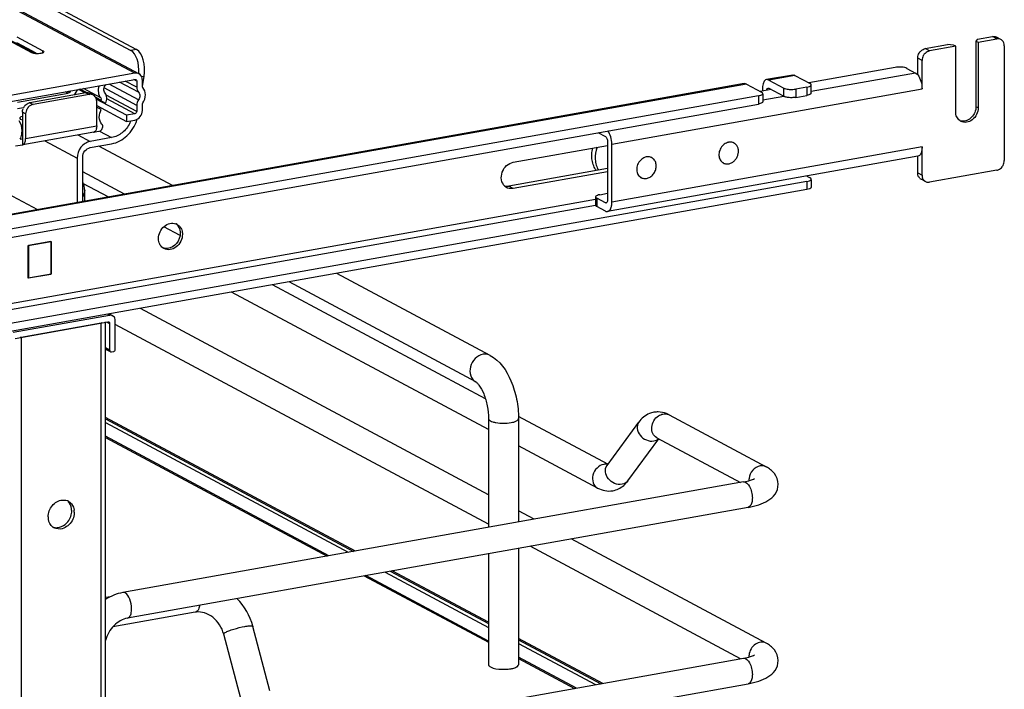
# Model space of a CAD drawing. Units: inches. Extents: x 0 to 17, y 0 to 11.
# Drawn here: x 5.2 to 6.3, y 7.8 to 8.6 of the extents above; entities that cross this region are included whole.
import ezdxf

# ---------------------------------------------------------------- set-up
doc = ezdxf.new("R2010")
doc.units = ezdxf.units.IN
doc.header["$LTSCALE"] = 0.935
doc.header["$MEASUREMENT"] = 0
doc.layers.get('0').update_dxf_attribs({"linetype": 'CONTINUOUS'})

msp = doc.modelspace()

# ---------------------------------------------------------------- linework, layer by layer
at = {"color": 9, "linetype": 'Continuous'}
for p, q in [((5.3574, 8.5366), (4.0114, 9.257)), ((5.2437, 8.559), (5.1299, 8.6199)), ((6.3402, 8.5758), (6.3352, 8.5784)), ((5.2525, 8.56), (5.2525, 8.5623)), ((5.3594, 8.5636), (5.3529, 8.5624)), ((6.2635, 8.5621), (6.2585, 8.5647)), ((6.2549, 8.5512), (6.25, 8.5539)), ((5.3679, 8.5329), (5.3652, 8.5325)), ((6.11, 8.5342), (6.0802, 8.5288)), ((6.2475, 8.5369), (6.1286, 8.5157)), ((6.0546, 8.5243), (4.4479, 8.2376)), ((5.3615, 8.5064), (5.3281, 8.5243)), ((5.3595, 8.5206), (5.3464, 8.5276)), ((5.3595, 8.5276), (5.3563, 8.5294)), ((5.2813, 8.5137), (5.2781, 8.5154)), ((5.283, 8.5148), (5.2809, 8.5159)), ((5.3016, 8.5144), (5.3052, 8.5125)), ((5.3595, 8.493), (5.3247, 8.5116)), ((5.9012, 8.4558), (6.2549, 8.5189)), ((6.0683, 8.5109), (6.0683, 8.5015)), ((6.0974, 8.5101), (6.0732, 8.5058)), ((6.0974, 8.5103), (6.0974, 8.5196)), ((6.1109, 8.5185), (6.1109, 8.5091)), ((6.1237, 8.5208), (6.1237, 8.5114)), ((5.2376, 8.503), (5.2413, 8.5011)), ((5.3574, 8.4903), (5.3253, 8.5074)), ((5.2328, 8.4902), (5.2291, 8.4921)), ((6.3189, 8.4971), (6.3164, 8.4984)), ((5.2328, 8.4621), (5.3138, 8.4765)), ((5.2925, 8.4663), (5.3065, 8.4588)), ((5.2546, 8.4595), (5.2915, 8.4398)), ((6.2549, 8.4525), (5.9012, 8.3894)), ((6.25, 8.4228), (6.2549, 8.4202)), ((6.1237, 8.4131), (6.1237, 8.4038)), ((5.7888, 8.4051), (5.7839, 8.4077)), ((5.8826, 8.3924), (4.6456, 8.1717)), ((5.884, 8.3939), (5.884, 8.3845)), ((5.8954, 8.3889), (5.8938, 8.3886)), ((4.6456, 8.1652), (5.8827, 8.3859)), ((5.319, 3.197), (5.319, 8.2518)), ((5.3253, 8.2527), (5.3286, 8.251)), ((5.3286, 8.2603), (5.3264, 8.2615)), ((5.2278, 8.2355), (5.2278, 3.1807)), ((5.3286, 8.2206), (5.3239, 8.2231)), ((5.3239, 8.138), (5.6007, 7.9899)), ((5.8966, 8.0902), (5.8937, 8.0905)), ((5.6427, 7.9674), (5.7605, 7.9043)), ((5.4274, 7.922), (5.4261, 7.9215)), ((5.7949, 7.8859), (5.8827, 7.8389))]:
    msp.add_line(p, q, dxfattribs=at)
at = {"color": 7, "linetype": 'Continuous'}
for p, q in [((4.0161, 9.2563), (5.3621, 8.5359)), ((4.0561, 9.2565), (5.3529, 8.5624)), ((4.0626, 9.2577), (5.3594, 8.5636)), ((5.2228, 8.5782), (5.2525, 8.5623)), ((6.3182, 8.5754), (6.3352, 8.5784)), ((6.3448, 8.5751), (6.3399, 8.5777)), ((5.2398, 8.56), (5.2095, 8.5762)), ((5.2406, 8.5617), (5.2229, 8.5712)), ((6.2585, 8.5647), (6.2841, 8.5693)), ((6.2933, 8.5674), (6.2635, 8.5621)), ((6.2908, 8.5687), (6.2841, 8.5693)), ((6.2933, 8.5674), (6.2908, 8.5687)), ((6.2933, 8.4925), (6.2933, 8.5674)), ((6.3182, 8.5754), (6.3164, 8.5733)), ((6.3164, 8.5733), (6.3164, 8.4984)), ((6.3164, 8.5733), (6.3189, 8.572)), ((6.3189, 8.572), (6.3402, 8.5758)), ((6.3189, 8.572), (6.3189, 8.4971)), ((6.3487, 8.5679), (6.3487, 8.4369)), ((5.2458, 8.5589), (5.2406, 8.5617)), ((6.25, 8.5348), (6.25, 8.5539)), ((6.2549, 8.5189), (6.2549, 8.5512)), ((5.3574, 8.5366), (5.1869, 8.5062)), ((5.3661, 8.5217), (5.3679, 8.5329)), ((6.1074, 8.5346), (6.0776, 8.5293)), ((6.11, 8.5342), (6.1273, 8.5249)), ((6.2243, 8.5433), (6.1258, 8.5257)), ((6.2377, 8.5422), (6.2475, 8.5369)), ((6.052, 8.5248), (4.4453, 8.2381)), ((5.1869, 8.4992), (5.3574, 8.5296)), ((5.3616, 8.5149), (5.3399, 8.5265)), ((5.3574, 8.5296), (5.3586, 8.5294)), ((5.3595, 8.5276), (5.3595, 8.5206)), ((5.3659, 8.5217), (5.3659, 8.5288)), ((6.0546, 8.5243), (6.0719, 8.515)), ((6.0802, 8.5288), (6.0974, 8.5196)), ((6.1282, 8.5226), (6.1286, 8.5234)), ((6.1286, 8.5141), (6.1286, 8.5226)), ((6.0683, 8.5109), (4.4786, 8.2273)), ((5.2813, 8.5137), (5.2237, 8.5034)), ((5.3016, 8.5144), (5.2376, 8.503)), ((5.3052, 8.5125), (5.2413, 8.5011)), ((5.2841, 8.5165), (5.283, 8.5148)), ((5.2885, 8.5121), (5.2924, 8.518)), ((5.2891, 8.5131), (5.2904, 8.5124)), ((5.3002, 8.5142), (5.2929, 8.5181)), ((5.3015, 8.5144), (5.2943, 8.5183)), ((5.3021, 8.5145), (5.2948, 8.5184)), ((5.3185, 8.5085), (5.2987, 8.5191)), ((5.3099, 8.5118), (5.3062, 8.5137)), ((5.3595, 8.5), (5.3224, 8.5199)), ((6.0828, 8.5181), (6.0704, 8.5158)), ((6.0728, 8.5187), (6.0728, 8.5163)), ((6.0728, 8.5127), (6.0732, 8.5135)), ((6.0732, 8.5127), (6.0732, 8.5042)), ((6.0793, 8.5196), (6.0802, 8.5195)), ((6.0802, 8.5195), (6.0974, 8.5103)), ((6.1237, 8.5208), (6.1109, 8.5185)), ((6.1109, 8.5091), (6.1237, 8.5114)), ((6.1268, 8.5123), (6.1237, 8.5114)), ((6.1282, 8.5133), (6.1268, 8.5123)), ((6.1286, 8.5141), (6.1282, 8.5133)), ((4.4786, 8.2179), (6.0683, 8.5015)), ((5.3186, 8.5057), (5.3128, 8.5088)), ((5.3184, 8.5054), (5.313, 8.5083)), ((5.348, 8.4886), (5.3134, 8.5071)), ((5.3138, 8.4765), (5.3138, 8.5046)), ((5.3138, 8.4999), (5.348, 8.4816)), ((5.3186, 8.5057), (5.3238, 8.5025)), ((5.3595, 8.5), (5.3595, 8.493)), ((5.3659, 8.4941), (5.3659, 8.5012)), ((6.0714, 8.5024), (6.0683, 8.5015)), ((6.0728, 8.5034), (6.0714, 8.5024)), ((6.0732, 8.5042), (6.0728, 8.5034)), ((5.2237, 8.4964), (5.2305, 8.4976)), ((5.2291, 8.4921), (5.2291, 8.455)), ((5.2328, 8.4902), (5.2328, 8.4621)), ((5.319, 8.4952), (5.3136, 8.4981)), ((5.3574, 8.4903), (5.348, 8.4886)), ((5.348, 8.4886), (5.348, 8.4816)), ((5.2266, 8.4849), (5.2265, 8.4854)), ((5.2275, 8.4839), (5.2266, 8.4849)), ((5.2291, 8.4831), (5.2275, 8.4839)), ((5.3138, 8.4765), (5.3136, 8.4742)), ((5.348, 8.4816), (5.3574, 8.4832)), ((5.3106, 8.4695), (5.2296, 8.455)), ((5.3101, 8.4694), (5.318, 8.4709)), ((5.3169, 8.4707), (5.3309, 8.4632)), ((5.8854, 8.4689), (5.8938, 8.4644)), ((5.2212, 8.4536), (5.2291, 8.455)), ((5.2267, 8.4613), (5.2291, 8.4617)), ((5.2314, 8.4562), (5.2316, 8.4567)), ((5.3309, 8.4632), (5.3065, 8.4588)), ((5.3065, 8.4518), (5.3309, 8.4561)), ((5.7888, 8.4351), (5.8963, 8.4542)), ((5.8963, 8.4584), (5.8963, 8.392)), ((5.9012, 8.3894), (5.9012, 8.4558)), ((6.0405, 8.4569), (6.0394, 8.4575)), ((5.4004, 8.4085), (5.3163, 8.4535)), ((6.2549, 8.4202), (6.2549, 8.4525)), ((5.2915, 8.4398), (5.2915, 8.3891)), ((5.2979, 8.3902), (5.2979, 8.4409)), ((6.2501, 8.4419), (5.8964, 8.3788)), ((5.9467, 8.4402), (5.9456, 8.4408)), ((6.0283, 8.4342), (6.0272, 8.4348)), ((6.25, 8.4228), (6.25, 8.4419)), ((5.3456, 8.3987), (5.2979, 8.4243)), ((5.8963, 8.4278), (5.7839, 8.4077)), ((5.8963, 8.4243), (5.7888, 8.4051)), ((6.3402, 8.426), (6.2635, 8.4123)), ((6.1237, 8.4131), (4.4231, 8.1097)), ((5.1935, 8.4093), (5.2463, 8.381)), ((5.327, 8.3954), (5.2988, 8.4105)), ((5.9346, 8.4175), (5.9335, 8.4181)), ((6.1235, 8.4193), (6.1273, 8.4173)), ((6.1282, 8.415), (6.1286, 8.4158)), ((6.1286, 8.415), (6.1286, 8.4064)), ((6.2588, 8.413), (6.2539, 8.4156)), ((6.1237, 8.4038), (4.4231, 8.1004)), ((5.3002, 8.3906), (5.3002, 8.4027)), ((5.8876, 8.398), (5.8963, 8.3996)), ((6.1268, 8.4047), (6.1237, 8.4038)), ((6.1282, 8.4056), (6.1268, 8.4047)), ((6.1286, 8.4064), (6.1282, 8.4056)), ((5.883, 8.3962), (5.8826, 8.3954)), ((5.8826, 8.3954), (5.8826, 8.3861)), ((5.8938, 8.3886), (5.884, 8.3939)), ((5.8947, 8.3885), (5.8938, 8.3886)), ((5.8938, 8.3793), (5.884, 8.3845)), ((5.4089, 8.3515), (5.3904, 8.3614)), ((5.2358, 8.3402), (5.2618, 8.3448)), ((5.2616, 8.3445), (5.236, 8.34)), ((5.2616, 8.3445), (5.2616, 8.3075)), ((5.2618, 8.3448), (5.2618, 8.3073)), ((5.2358, 8.3027), (5.2358, 8.3402)), ((5.236, 8.34), (5.236, 8.303)), ((5.7624, 8.2147), (5.5878, 8.3082)), ((5.2618, 8.3073), (5.2358, 8.3027)), ((5.236, 8.303), (5.2616, 8.3075)), ((5.236, 8.303), (5.236, 8.303)), ((5.2618, 8.3073), (5.2615, 8.3075)), ((5.7462, 8.1844), (5.5331, 8.2984)), ((5.7605, 8.1299), (5.4675, 8.2867)), ((5.757, 8.1652), (5.5144, 8.2951)), ((5.7605, 8.0557), (5.3636, 8.2682)), ((5.3286, 8.2603), (5.2187, 8.2407)), ((5.2208, 8.2341), (5.3265, 8.2529)), ((5.2278, 8.2355), (5.319, 8.2518)), ((5.3239, 3.1996), (5.3239, 8.2529)), ((5.3265, 8.2529), (5.3277, 8.2528)), ((5.3283, 8.2619), (5.3321, 8.2598)), ((5.335, 8.2217), (5.335, 8.2545)), ((5.3286, 8.251), (5.3286, 8.2206)), ((5.7605, 8.0222), (5.335, 8.2499)), ((5.3239, 8.2218), (5.3292, 8.219)), ((5.3296, 8.2188), (5.3308, 8.2186)), ((5.3308, 8.2186), (5.3329, 8.219)), ((5.6088, 7.9913), (5.3239, 8.1438)), ((5.3239, 8.1421), (5.6065, 7.9909)), ((5.7605, 8.1426), (5.7605, 8.0184)), ((5.8968, 8.0904), (5.7948, 8.145)), ((5.7949, 8.1426), (5.7949, 8.0245)), ((5.9665, 8.1467), (6.0772, 8.0875)), ((5.8957, 8.0889), (5.9319, 8.1385)), ((5.5787, 7.9859), (5.3239, 8.1223)), ((5.3239, 8.1208), (5.5767, 7.9856)), ((5.9195, 8.0715), (5.9547, 8.1195)), ((5.9525, 8.1207), (6.0479, 8.0696)), ((5.885, 8.0632), (5.7949, 8.1115)), ((6.0514, 8.0703), (5.3437, 7.944)), ((6.0566, 8.0412), (5.3489, 7.9149)), ((5.2883, 8.0357), (5.2881, 8.0331)), ((5.8128, 8.0277), (5.7949, 8.0373)), ((6.0772, 7.8862), (5.8548, 8.0052)), ((5.7949, 7.9945), (5.7949, 7.8617)), ((6.0479, 7.8684), (5.8079, 7.9968)), ((5.7605, 7.9884), (5.7605, 7.8617)), ((5.6187, 7.9631), (5.7605, 7.8872)), ((5.7605, 7.8887), (5.6208, 7.9634)), ((5.6485, 7.9684), (5.7605, 7.9085)), ((5.7605, 7.9102), (5.6509, 7.9688)), ((5.3295, 7.9393), (5.3239, 7.9383)), ((5.4261, 7.9215), (5.3322, 7.9048)), ((5.5114, 7.8318), (5.492, 7.9054)), ((5.4781, 7.823), (5.4587, 7.8966)), ((5.8909, 7.8404), (5.7949, 7.8917)), ((5.7949, 7.8901), (5.8886, 7.84)), ((5.8608, 7.835), (5.7949, 7.8703)), ((5.3437, 7.7428), (6.0514, 7.869)), ((5.7949, 7.8688), (5.8587, 7.8346)), ((5.7691, 7.8571), (5.7723, 7.8567)), ((5.3489, 7.7137), (6.0566, 7.8399))]:
    msp.add_line(p, q, dxfattribs=at)
msp.add_lwpolyline([(5.3002, 8.4027), (5.3002, 8.4031), (5.3001, 8.4044), (5.3, 8.4058), (5.2997, 8.4072), (5.2994, 8.4087), (5.2989, 8.4102), (5.2984, 8.4116), (5.2979, 8.4125)], dxfattribs=at)
for centre, radius, start, end in [((6.3416, 8.5691), 0.00678, 47.4029, 61.7729), ((5.3066, 8.5047), 0.00791, 94.6351, 100.1303), ((5.303, 8.5079), 0.00668, 61.8187, 64.2268), ((5.3067, 8.5058), 0.00678, 47.4033, 61.7729), ((5.241, 8.4919), 0.0119, 141.9855, 158.421), ((5.2407, 8.4921), 0.0115, 136.0943, 141.9313), ((5.2391, 8.4948), 0.00832, 100.1465, 105.4597), ((5.2447, 8.4899), 0.0119, 146.1543, 162.5571), ((5.2445, 8.49), 0.0118, 141.9388, 146.1578), ((5.2444, 8.4901), 0.0116, 137.6592, 141.9281), ((5.3214, 8.4949), 0.0338, 333.0856, 338.3431), ((5.3194, 8.4961), 0.0422, 341.9971, 343.5317), ((6.3014, 8.4921), 0.0101, 249.6268, 252.3151), ((6.3039, 8.4907), 0.0101, 233.6454, 241.8216), ((6.3015, 8.4924), 0.0104, 252.37, 263.7215), ((5.2026, 8.4717), 0.0262, 336.6313, 349.4235), ((5.3102, 8.4717), 0.00226, 280.1597, 292.3238), ((5.3015, 8.476), 0.0122, 348.0149, 351.3847), ((5.2292, 8.4573), 0.00226, 267.3819, 280.0884), ((5.228, 8.4587), 0.00413, 319.1098, 323.8646), ((5.2157, 8.4621), 0.017, 357.2726, 0.0146), ((6.0364, 8.4469), 0.0111, 100.8028, 107.353), ((6.0364, 8.4492), 0.0088, 61.8633, 71.6228), ((5.9426, 8.4324), 0.00884, 69.0293, 73.2798), ((5.9426, 8.4325), 0.00875, 56.2047, 69.0207), ((6.0325, 8.442), 0.00882, 230.3546, 241.8093), ((5.9389, 8.4254), 0.00899, 225.4916, 231.8731), ((5.9388, 8.4253), 0.00886, 231.8874, 232.9093), ((5.9387, 8.4252), 0.00875, 232.9063, 241.8462), ((6.2571, 8.4216), 0.00678, 227.4029, 241.7729), ((6.262, 8.419), 0.00678, 227.4029, 241.7729), ((5.7865, 8.4157), 0.0108, 226.9432, 241.7752), ((5.7864, 8.4157), 0.0107, 241.854, 249.4438), ((5.7817, 8.4201), 0.0125, 272.6147, 280.1361), ((5.4004, 8.3549), 0.0107, 61.822, 69.2994), ((5.3967, 8.3551), 0.0122, 27.4005, 35.0591), ((5.3956, 8.346), 0.0108, 234.4258, 241.8007), ((5.3156, 8.2707), 0.0192, 280.0618, 283.4438), ((5.3269, 8.2513), 0.0017, 47.4033, 61.7729), ((5.3297, 8.2554), 0.00508, 47.3855, 61.777), ((5.2237, 8.2589), 0.0237, 277.1189, 280.0596), ((5.3304, 8.2203), 0.0017, 227.4033, 241.7729), ((5.9535, 8.1248), 0.0253, 88.9246, 99.8952), ((5.952, 8.1197), 0.0307, 61.7886, 68.199), ((5.276, 8.0378), 0.0119, 65.8538, 69.6464), ((5.276, 8.0378), 0.0118, 61.9139, 65.8537), ((5.2682, 8.0373), 0.0171, 359.9794, 8.4171), ((5.2756, 8.0304), 0.0171, 179.9792, 188.4639), ((5.2674, 8.0373), 0.018, 355.7301, 359.9754), ((5.2715, 8.0357), 0.0169, 6.086, 8.4931), ((5.2711, 8.0357), 0.0172, 359.9905, 6.0763), ((5.2707, 8.0281), 0.0116, 233.2091, 241.9202), ((5.2657, 8.0368), 0.0194, 308.8632, 316.221), ((5.4235, 7.8873), 0.0708, 14.8623, 44.8443), ((5.4296, 7.902), 0.0199, 95.238, 100.0945)]:
    msp.add_arc(centre, radius, start, end, dxfattribs=at)
at = {"color": 9, "linetype": 'Continuous'}
for centre, radius, start, end in [((5.9617, 8.1379), 0.0101, 61.8311, 66.3775), ((5.894, 8.0788), 0.0117, 91.6325, 100.1372), ((6.0733, 8.0721), 0.0158, 172.9612, 179.9409), ((6.0724, 8.0722), 0.015, 179.9989, 182.0081), ((6.0733, 7.8709), 0.0158, 172.9883, 179.9413), ((6.0724, 7.8709), 0.015, 179.9989, 182.0071)]:
    msp.add_arc(centre, radius, start, end, dxfattribs=at)
at = {"color": 7, "linetype": 'Continuous'}
for centre, start_param in [((5.3491, 8.5384), 4.628177), ((5.3556, 8.5395), 4.455989)]:
    msp.add_ellipse(centre, major_axis=(0.0005, 0.025), ratio=0.515073, start_param=start_param, end_param=6.026785, dxfattribs=at)
for points, knots in [([(6.3352, 8.5784), (6.3356, 8.5785), (6.3372, 8.5787), (6.3389, 8.5783), (6.3399, 8.5777)], [0, 0, 0, 0, 0.259022, 1, 1, 1, 1]), ([(6.3448, 8.5751), (6.3438, 8.5757), (6.3421, 8.576), (6.3406, 8.5759), (6.3402, 8.5758)], [0, 0, 0, 0, 0.740978, 1, 1, 1, 1]), ([(6.3487, 8.5679), (6.3487, 8.5691), (6.3483, 8.5714), (6.347, 8.5734), (6.3462, 8.5741)], [0, 0, 0, 0, 0.518298, 1, 1, 1, 1]), ([(5.2503, 8.5593), (5.2484, 8.5589), (5.2449, 8.5588), (5.2412, 8.5593), (5.2398, 8.56)], [0, 0, 0, 0, 0.5434, 1, 1, 1, 1]), ([(5.2535, 8.5612), (5.2535, 8.561), (5.2529, 8.5597), (5.2514, 8.5595), (5.2503, 8.5593)], [0, 0, 0, 0, 0.15256, 1, 1, 1, 1]), ([(5.2525, 8.5623), (5.2527, 8.5622), (5.2531, 8.562), (5.2535, 8.5615), (5.2535, 8.5612)], [0, 0, 0, 0, 0.324876, 1, 1, 1, 1]), ([(6.25, 8.5539), (6.25, 8.5545), (6.2502, 8.557), (6.2513, 8.5594), (6.2525, 8.5609)], [0, 0, 0, 0, 0.245983, 1, 1, 1, 1]), ([(6.2525, 8.5609), (6.2529, 8.5614), (6.2545, 8.5632), (6.2568, 8.5644), (6.2585, 8.5647)], [0, 0, 0, 0, 0.263199, 1, 1, 1, 1]), ([(6.2574, 8.5583), (6.257, 8.5578), (6.2556, 8.5557), (6.2549, 8.5531), (6.2549, 8.5512)], [0, 0, 0, 0, 0.254362, 1, 1, 1, 1]), ([(6.2635, 8.5621), (6.2629, 8.562), (6.2606, 8.5613), (6.2586, 8.5597), (6.2574, 8.5583)], [0, 0, 0, 0, 0.239335, 1, 1, 1, 1]), ([(6.2317, 8.5436), (6.2311, 8.5437), (6.2286, 8.5438), (6.2261, 8.5436), (6.2243, 8.5433)], [0, 0, 0, 0, 0.254576, 1, 1, 1, 1]), ([(6.2377, 8.5422), (6.2369, 8.5426), (6.2349, 8.5432), (6.2329, 8.5435), (6.2317, 8.5436)], [0, 0, 0, 0, 0.435204, 1, 1, 1, 1]), ([(5.3659, 8.5288), (5.3659, 8.5295), (5.3657, 8.5323), (5.3638, 8.535), (5.3621, 8.5359)], [0, 0, 0, 0, 0.271403, 1, 1, 1, 1]), ([(6.2475, 8.5369), (6.2478, 8.5368), (6.2487, 8.5362), (6.2495, 8.5354), (6.25, 8.5348)], [0, 0, 0, 0, 0.225682, 1, 1, 1, 1]), ([(6.25, 8.5348), (6.2517, 8.5328), (6.254, 8.5275), (6.2549, 8.5219), (6.2549, 8.5189)], [0, 0, 0, 0, 0.469023, 1, 1, 1, 1]), ([(5.3166, 8.5223), (5.3157, 8.5199), (5.315, 8.515), (5.317, 8.5102), (5.3185, 8.5085)], [0, 0, 0, 0, 0.524615, 1, 1, 1, 1]), ([(5.3234, 8.5139), (5.3223, 8.5151), (5.3214, 8.519), (5.3231, 8.5223), (5.3244, 8.5236)], [0, 0, 0, 0, 0.474288, 1, 1, 1, 1]), ([(6.0776, 8.5293), (6.0769, 8.5292), (6.0749, 8.528), (6.0732, 8.524), (6.0728, 8.5207), (6.0728, 8.5187)], [0, 0, 0, 0, 0.178224, 0.529112, 1, 1, 1, 1]), ([(6.1237, 8.5208), (6.1246, 8.521), (6.1262, 8.5213), (6.1278, 8.5221), (6.1282, 8.5226)], [0, 0, 0, 0, 0.59879, 1, 1, 1, 1]), ([(6.1286, 8.5234), (6.1286, 8.5235), (6.1284, 8.5242), (6.1278, 8.5247), (6.1273, 8.5249)], [0, 0, 0, 0, 0.195553, 1, 1, 1, 1]), ([(5.3138, 8.5046), (5.3138, 8.5052), (5.3136, 8.5075), (5.3125, 8.5097), (5.3113, 8.5108)], [0, 0, 0, 0, 0.266692, 1, 1, 1, 1]), ([(5.3238, 8.5025), (5.3248, 8.5043), (5.326, 8.5084), (5.3246, 8.5125), (5.3234, 8.5139)], [0, 0, 0, 0, 0.526453, 1, 1, 1, 1]), ([(5.3615, 8.5149), (5.3625, 8.5138), (5.3635, 8.5107), (5.3624, 8.5077), (5.3615, 8.5064)], [0, 0, 0, 0, 0.47324, 1, 1, 1, 1]), ([(5.3664, 8.5028), (5.3682, 8.5055), (5.3704, 8.5116), (5.3684, 8.5181), (5.3664, 8.5203)], [0, 0, 0, 0, 0.526698, 1, 1, 1, 1]), ([(6.0683, 8.5109), (6.0692, 8.5111), (6.0708, 8.5115), (6.0724, 8.5122), (6.0728, 8.5127)], [0, 0, 0, 0, 0.59879, 1, 1, 1, 1]), ([(6.0732, 8.5135), (6.0732, 8.5137), (6.073, 8.5144), (6.0723, 8.5148), (6.0719, 8.515)], [0, 0, 0, 0, 0.195553, 1, 1, 1, 1]), ([(6.0778, 8.5172), (6.0779, 8.5175), (6.078, 8.5184), (6.0787, 8.5195), (6.0793, 8.5196)], [0, 0, 0, 0, 0.327623, 1, 1, 1, 1]), ([(6.0974, 8.5196), (6.0978, 8.5194), (6.0997, 8.5186), (6.1018, 8.5183), (6.1034, 8.5182)], [0, 0, 0, 0, 0.198483, 1, 1, 1, 1]), ([(6.1034, 8.5088), (6.1028, 8.5089), (6.1008, 8.5091), (6.0987, 8.5096), (6.0974, 8.5103)], [0, 0, 0, 0, 0.295042, 1, 1, 1, 1]), ([(6.1034, 8.5182), (6.1053, 8.518), (6.1078, 8.5181), (6.1103, 8.5184), (6.1109, 8.5185)], [0, 0, 0, 0, 0.763003, 1, 1, 1, 1]), ([(6.1109, 8.5091), (6.1103, 8.509), (6.1078, 8.5087), (6.1053, 8.5087), (6.1034, 8.5088)], [0, 0, 0, 0, 0.236997, 1, 1, 1, 1]), ([(5.2265, 8.4854), (5.2265, 8.4856), (5.2269, 8.4868), (5.2282, 8.4874), (5.2291, 8.4877)], [0, 0, 0, 0, 0.179565, 1, 1, 1, 1]), ([(5.3198, 8.4785), (5.3179, 8.4806), (5.3159, 8.4866), (5.3175, 8.4925), (5.319, 8.4952)], [0, 0, 0, 0, 0.473929, 1, 1, 1, 1]), ([(5.3574, 8.4832), (5.3598, 8.4837), (5.3642, 8.4867), (5.3659, 8.4916), (5.3659, 8.4941)], [0, 0, 0, 0, 0.48775, 1, 1, 1, 1]), ([(6.2979, 8.4826), (6.2964, 8.4836), (6.294, 8.4868), (6.2933, 8.4906), (6.2933, 8.4925)], [0, 0, 0, 0, 0.480197, 1, 1, 1, 1]), ([(6.3189, 8.4971), (6.3189, 8.4945), (6.3176, 8.4893), (6.3127, 8.4832), (6.3059, 8.48), (6.301, 8.4808), (6.2991, 8.4818)], [0, 0, 0, 0, 0.263861, 0.52947, 0.775753, 1, 1, 1, 1]), ([(6.3164, 8.4984), (6.3164, 8.4962), (6.3154, 8.4918), (6.3118, 8.4862), (6.3065, 8.4825), (6.3023, 8.4818), (6.3004, 8.482)], [0, 0, 0, 0, 0.257752, 0.519957, 0.77017, 1, 1, 1, 1]), ([(5.2284, 8.4669), (5.2286, 8.4683), (5.2292, 8.4736), (5.2277, 8.4792), (5.2255, 8.4824)], [0, 0, 0, 0, 0.265867, 1, 1, 1, 1]), ([(5.318, 8.4709), (5.3193, 8.4716), (5.3212, 8.4742), (5.3207, 8.4775), (5.3198, 8.4785)], [0, 0, 0, 0, 0.521224, 1, 1, 1, 1]), ([(5.3309, 8.4561), (5.3373, 8.4573), (5.35, 8.4643), (5.3574, 8.4763), (5.3596, 8.483)], [0, 0, 0, 0, 0.482723, 1, 1, 1, 1]), ([(5.3516, 8.4796), (5.3495, 8.4754), (5.3437, 8.4681), (5.3352, 8.4639), (5.3309, 8.4632)], [0, 0, 0, 0, 0.517608, 1, 1, 1, 1]), ([(5.9012, 8.4558), (5.9012, 8.4586), (5.9004, 8.4639), (5.8983, 8.4689), (5.8968, 8.471)], [0, 0, 0, 0, 0.524235, 1, 1, 1, 1]), ([(5.2316, 8.4567), (5.2318, 8.457), (5.2325, 8.4584), (5.2327, 8.46), (5.2328, 8.4613)], [0, 0, 0, 0, 0.215549, 1, 1, 1, 1]), ([(5.3065, 8.4588), (5.3024, 8.4581), (5.2946, 8.4528), (5.2915, 8.4441), (5.2915, 8.4398)], [0, 0, 0, 0, 0.487751, 1, 1, 1, 1]), ([(5.8938, 8.4644), (5.8942, 8.4642), (5.8949, 8.4635), (5.8959, 8.4615), (5.8963, 8.4597), (5.8963, 8.4584)], [0, 0, 0, 0, 0.190723, 0.437115, 1, 1, 1, 1]), ([(6.0331, 8.4575), (6.0313, 8.4569), (6.0279, 8.4549), (6.025, 8.4509), (6.0236, 8.4472), (6.0232, 8.4443), (6.0233, 8.4415), (6.0238, 8.4397), (6.0242, 8.4389)], [0, 0, 0, 0, 0.243963, 0.502017, 0.631972, 0.759276, 0.882249, 1, 1, 1, 1]), ([(6.0391, 8.4575), (6.0384, 8.4578), (6.0368, 8.4581), (6.0351, 8.4579), (6.0343, 8.4578)], [0, 0, 0, 0, 0.491753, 1, 1, 1, 1]), ([(6.0358, 8.4336), (6.0369, 8.434), (6.0392, 8.4351), (6.042, 8.4377), (6.0442, 8.441), (6.0454, 8.4447), (6.0457, 8.4484), (6.045, 8.452), (6.0432, 8.455), (6.0415, 8.4564), (6.0405, 8.4569)], [0, 0, 0, 0, 0.12437, 0.254925, 0.38878, 0.522076, 0.651112, 0.773461, 0.888934, 1, 1, 1, 1]), ([(5.2979, 8.4409), (5.2979, 8.4434), (5.2997, 8.4484), (5.3041, 8.4514), (5.3065, 8.4518)], [0, 0, 0, 0, 0.51225, 1, 1, 1, 1]), ([(5.8836, 8.4255), (5.8824, 8.4272), (5.8802, 8.431), (5.8785, 8.4374), (5.8782, 8.4443), (5.8789, 8.449), (5.8795, 8.4513)], [0, 0, 0, 0, 0.234669, 0.479736, 0.735458, 1, 1, 1, 1]), ([(5.8844, 8.4521), (5.8828, 8.4477), (5.8817, 8.4407), (5.8832, 8.4318), (5.8849, 8.4278), (5.8859, 8.4259)], [0, 0, 0, 0, 0.517453, 0.763984, 1, 1, 1, 1]), ([(6.2549, 8.4525), (6.2549, 8.4511), (6.2547, 8.4486), (6.2538, 8.4453), (6.2524, 8.4429), (6.2509, 8.442), (6.2501, 8.4419)], [0, 0, 0, 0, 0.325017, 0.601778, 0.822257, 1, 1, 1, 1]), ([(5.7791, 8.4078), (5.7772, 8.4096), (5.7745, 8.4151), (5.7756, 8.424), (5.7805, 8.4316), (5.786, 8.4346), (5.7888, 8.4351)], [0, 0, 0, 0, 0.230837, 0.487487, 0.752633, 1, 1, 1, 1]), ([(5.9405, 8.4411), (5.9386, 8.4407), (5.9349, 8.4388), (5.9309, 8.434), (5.9291, 8.4281), (5.9297, 8.4239), (5.9304, 8.4221)], [0, 0, 0, 0, 0.241408, 0.500027, 0.758629, 1, 1, 1, 1]), ([(5.9346, 8.4175), (5.9358, 8.4168), (5.9386, 8.4161), (5.943, 8.4169), (5.9469, 8.4195), (5.95, 8.4232), (5.9518, 8.4278), (5.952, 8.4325), (5.9506, 8.4368), (5.9486, 8.439), (5.9475, 8.4397)], [0, 0, 0, 0, 0.113316, 0.233253, 0.362161, 0.497399, 0.633304, 0.763914, 0.885741, 1, 1, 1, 1]), ([(5.9451, 8.4409), (5.9444, 8.4411), (5.9429, 8.4413), (5.9413, 8.4412), (5.9405, 8.4411)], [0, 0, 0, 0, 0.492011, 1, 1, 1, 1]), ([(6.0242, 8.4389), (6.0245, 8.4382), (6.0252, 8.4368), (6.0263, 8.4357), (6.0269, 8.4352)], [0, 0, 0, 0, 0.507986, 1, 1, 1, 1]), ([(6.0283, 8.4342), (6.0294, 8.4336), (6.032, 8.4329), (6.0345, 8.4332), (6.0358, 8.4336)], [0, 0, 0, 0, 0.487792, 1, 1, 1, 1]), ([(6.3462, 8.4298), (6.3466, 8.4303), (6.348, 8.4324), (6.3487, 8.435), (6.3487, 8.4369)], [0, 0, 0, 0, 0.254362, 1, 1, 1, 1]), ([(5.9304, 8.4221), (5.9305, 8.4218), (5.9311, 8.4207), (5.9319, 8.4196), (5.9326, 8.419)], [0, 0, 0, 0, 0.256124, 1, 1, 1, 1]), ([(6.2525, 8.4166), (6.2517, 8.4174), (6.2504, 8.4193), (6.25, 8.4216), (6.25, 8.4228)], [0, 0, 0, 0, 0.481702, 1, 1, 1, 1]), ([(6.2549, 8.4202), (6.2549, 8.419), (6.2553, 8.4167), (6.2566, 8.4147), (6.2574, 8.414)], [0, 0, 0, 0, 0.518298, 1, 1, 1, 1]), ([(6.3402, 8.426), (6.3407, 8.4261), (6.3431, 8.4268), (6.3451, 8.4284), (6.3462, 8.4298)], [0, 0, 0, 0, 0.239335, 1, 1, 1, 1]), ([(6.1237, 8.4131), (6.1246, 8.4133), (6.1262, 8.4137), (6.1278, 8.4145), (6.1282, 8.415)], [0, 0, 0, 0, 0.59879, 1, 1, 1, 1]), ([(6.1286, 8.4158), (6.1286, 8.4159), (6.1284, 8.4166), (6.1278, 8.417), (6.1273, 8.4173)], [0, 0, 0, 0, 0.195553, 1, 1, 1, 1]), ([(6.2588, 8.413), (6.2598, 8.4125), (6.2615, 8.4121), (6.263, 8.4123), (6.2635, 8.4123)], [0, 0, 0, 0, 0.740978, 1, 1, 1, 1]), ([(5.8876, 8.398), (5.8866, 8.3979), (5.885, 8.3975), (5.8834, 8.3967), (5.883, 8.3962)], [0, 0, 0, 0, 0.598791, 1, 1, 1, 1]), ([(5.8826, 8.3954), (5.8826, 8.3953), (5.8828, 8.3946), (5.8835, 8.3942), (5.884, 8.3939)], [0, 0, 0, 0, 0.195552, 1, 1, 1, 1]), ([(5.8963, 8.392), (5.8963, 8.3915), (5.8962, 8.3903), (5.8955, 8.3886), (5.8947, 8.3885)], [0, 0, 0, 0, 0.336306, 1, 1, 1, 1]), ([(5.8964, 8.3788), (5.8971, 8.3789), (5.8986, 8.3798), (5.9001, 8.3822), (5.901, 8.3855), (5.9012, 8.388), (5.9012, 8.3894)], [0, 0, 0, 0, 0.177691, 0.398188, 0.674959, 1, 1, 1, 1]), ([(5.884, 8.3845), (5.8838, 8.3846), (5.8832, 8.385), (5.8826, 8.3856), (5.8826, 8.3861)], [0, 0, 0, 0, 0.326468, 1, 1, 1, 1]), ([(5.8938, 8.3793), (5.894, 8.3791), (5.8948, 8.3788), (5.8958, 8.3787), (5.8964, 8.3788)], [0, 0, 0, 0, 0.271566, 1, 1, 1, 1]), ([(5.3843, 8.3479), (5.3843, 8.3531), (5.3881, 8.361), (5.397, 8.3658), (5.402, 8.3656), (5.4041, 8.3648)], [0, 0, 0, 0, 0.520888, 0.771658, 1, 1, 1, 1]), ([(5.4054, 8.3642), (5.4072, 8.3633), (5.4094, 8.3611), (5.4105, 8.3585), (5.4108, 8.3578)], [0, 0, 0, 0, 0.738756, 1, 1, 1, 1]), ([(5.4116, 8.3528), (5.4116, 8.3501), (5.4102, 8.3445), (5.405, 8.338), (5.3978, 8.3346), (5.3926, 8.3354), (5.3905, 8.3365)], [0, 0, 0, 0, 0.263903, 0.529468, 0.775754, 1, 1, 1, 1]), ([(5.4091, 8.3541), (5.4091, 8.35), (5.4062, 8.3418), (5.3986, 8.337), (5.3947, 8.3366)], [0, 0, 0, 0, 0.514281, 1, 1, 1, 1]), ([(5.3894, 8.3372), (5.3878, 8.3383), (5.3851, 8.3417), (5.3843, 8.3458), (5.3843, 8.3479)], [0, 0, 0, 0, 0.479959, 1, 1, 1, 1]), ([(5.328, 8.2525), (5.3281, 8.2524), (5.3285, 8.252), (5.3286, 8.2514), (5.3286, 8.251)], [0, 0, 0, 0, 0.239643, 1, 1, 1, 1]), ([(5.3321, 8.2598), (5.3316, 8.2601), (5.3304, 8.2605), (5.3292, 8.2605), (5.3286, 8.2603)], [0, 0, 0, 0, 0.491198, 1, 1, 1, 1]), ([(5.335, 8.2545), (5.335, 8.2553), (5.3347, 8.2571), (5.3338, 8.2585), (5.3331, 8.2591)], [0, 0, 0, 0, 0.518296, 1, 1, 1, 1]), ([(5.3286, 8.2206), (5.3286, 8.2204), (5.3287, 8.2199), (5.3289, 8.2193), (5.3293, 8.219)], [0, 0, 0, 0, 0.266692, 1, 1, 1, 1]), ([(5.3329, 8.219), (5.333, 8.219), (5.3336, 8.2192), (5.3341, 8.2196), (5.3344, 8.2199)], [0, 0, 0, 0, 0.239335, 1, 1, 1, 1]), ([(5.7624, 8.2147), (5.7735, 8.2088), (5.7856, 8.1906), (5.7933, 8.1647), (5.7949, 8.1499), (5.7949, 8.1426)], [0, 0, 0, 0, 0.461635, 0.729406, 1, 1, 1, 1]), ([(5.7462, 8.1844), (5.7466, 8.1841), (5.7478, 8.183), (5.7514, 8.1789), (5.7558, 8.17), (5.7595, 8.1571), (5.7605, 8.1474), (5.7605, 8.1426)], [0, 0, 0, 0, 0.030349, 0.108407, 0.360873, 0.678311, 1, 1, 1, 1]), ([(5.9492, 8.1497), (5.9474, 8.1494), (5.9407, 8.1475), (5.935, 8.1427), (5.9319, 8.1385)], [0, 0, 0, 0, 0.254073, 1, 1, 1, 1]), ([(6.0909, 8.0676), (6.0909, 8.0719), (6.0877, 8.0805), (6.0807, 8.0856), (6.0772, 8.0875)], [0, 0, 0, 0, 0.519181, 1, 1, 1, 1]), ([(6.0514, 8.0703), (6.0541, 8.0708), (6.0583, 8.0717), (6.0624, 8.0732), (6.0637, 8.074)], [0, 0, 0, 0, 0.641382, 1, 1, 1, 1]), ([(6.0566, 8.0412), (6.0608, 8.0419), (6.0686, 8.0438), (6.0794, 8.0483), (6.0883, 8.0559), (6.0909, 8.0636), (6.0909, 8.0676)], [0, 0, 0, 0, 0.271644, 0.511717, 0.746396, 1, 1, 1, 1]), ([(5.2585, 8.0304), (5.2585, 8.0349), (5.2618, 8.044), (5.2702, 8.0491), (5.2745, 8.0496)], [0, 0, 0, 0, 0.514877, 1, 1, 1, 1]), ([(5.2815, 8.0482), (5.2842, 8.0468), (5.287, 8.0433), (5.288, 8.0393), (5.2881, 8.0382)], [0, 0, 0, 0, 0.732625, 1, 1, 1, 1]), ([(5.3489, 7.9149), (5.3432, 7.9139), (5.3319, 7.907), (5.3256, 7.8957), (5.3239, 7.8893)], [0, 0, 0, 0, 0.465063, 1, 1, 1, 1]), ([(5.4587, 7.8966), (5.4567, 7.904), (5.4501, 7.9142), (5.4375, 7.9211), (5.4308, 7.9221), (5.4277, 7.9218)], [0, 0, 0, 0, 0.537485, 0.785496, 1, 1, 1, 1]), ([(6.0909, 7.8663), (6.0909, 7.8707), (6.0877, 7.8792), (6.0807, 7.8843), (6.0772, 7.8862)], [0, 0, 0, 0, 0.519181, 1, 1, 1, 1]), ([(6.0514, 7.869), (6.0541, 7.8695), (6.0583, 7.8705), (6.0624, 7.872), (6.0637, 7.8728)], [0, 0, 0, 0, 0.641382, 1, 1, 1, 1]), ([(5.7605, 7.8617), (5.7605, 7.8606), (5.7638, 7.8581), (5.7669, 7.8575), (5.7691, 7.8571)], [0, 0, 0, 0, 0.347977, 1, 1, 1, 1]), ([(5.7863, 7.8571), (5.7869, 7.8572), (5.7891, 7.8577), (5.7912, 7.8583), (5.7926, 7.8591)], [0, 0, 0, 0, 0.288839, 1, 1, 1, 1]), ([(5.7926, 7.8591), (5.7929, 7.8593), (5.7939, 7.8599), (5.7949, 7.8609), (5.7949, 7.8617)], [0, 0, 0, 0, 0.326675, 1, 1, 1, 1]), ([(6.0566, 7.8399), (6.0608, 7.8407), (6.0686, 7.8425), (6.0794, 7.8471), (6.0883, 7.8546), (6.0909, 7.8624), (6.0909, 7.8663)], [0, 0, 0, 0, 0.271644, 0.511717, 0.746396, 1, 1, 1, 1]), ([(5.7723, 7.8567), (5.7759, 7.8563), (5.7806, 7.8563), (5.7852, 7.8569), (5.7863, 7.8571)], [0, 0, 0, 0, 0.762377, 1, 1, 1, 1])]:
    msp.add_open_spline(points, degree=3, knots=knots, dxfattribs=at)
for points in [[(5.3621, 8.5359), (5.3607, 8.5366), (5.359, 8.5369), (5.3574, 8.5366)], [(6.1074, 8.5346), (6.1083, 8.5348), (6.1093, 8.5346), (6.11, 8.5342)], [(5.3586, 8.5294), (5.3592, 8.5291), (5.3595, 8.5283), (5.3595, 8.5276)], [(5.3664, 8.5203), (5.3661, 8.5206), (5.3659, 8.5212), (5.3661, 8.5216)], [(6.052, 8.5248), (6.0529, 8.5249), (6.0539, 8.5247), (6.0546, 8.5243)], [(6.0802, 8.5288), (6.0794, 8.5292), (6.0785, 8.5295), (6.0776, 8.5293)], [(5.283, 8.5148), (5.2826, 8.5143), (5.282, 8.5137), (5.2815, 8.514)], [(5.3016, 8.5144), (5.303, 8.5147), (5.3046, 8.5145), (5.3059, 8.5139)], [(5.3099, 8.5118), (5.3087, 8.5124), (5.3073, 8.5127), (5.306, 8.5126)], [(5.3595, 8.5206), (5.3595, 8.5185), (5.3602, 8.5164), (5.3615, 8.5149)], [(5.2324, 8.5001), (5.2336, 8.5014), (5.2352, 8.5024), (5.2369, 8.5029)], [(5.2413, 8.5011), (5.2392, 8.5007), (5.2373, 8.4994), (5.2358, 8.4979)], [(5.3185, 8.5085), (5.3191, 8.5078), (5.3191, 8.5065), (5.3186, 8.5057)], [(5.3615, 8.5064), (5.3603, 8.5046), (5.3595, 8.5023), (5.3595, 8.5)], [(5.3659, 8.5012), (5.3659, 8.5017), (5.3661, 8.5023), (5.3665, 8.5026)], [(5.2291, 8.4921), (5.2291, 8.4935), (5.2294, 8.4949), (5.2299, 8.4962)], [(5.2333, 8.4935), (5.233, 8.4924), (5.2328, 8.4913), (5.2328, 8.4902)], [(5.3595, 8.493), (5.3595, 8.4918), (5.3585, 8.4905), (5.3574, 8.4903)], [(5.3123, 8.4707), (5.312, 8.4702), (5.3116, 8.4698), (5.311, 8.4696)], [(5.3135, 8.4735), (5.3133, 8.4725), (5.3129, 8.4715), (5.3123, 8.4707)], [(5.2296, 8.455), (5.2302, 8.4551), (5.2307, 8.4555), (5.2311, 8.456)], [(5.7791, 8.4078), (5.7801, 8.4076), (5.7812, 8.4075), (5.7822, 8.4076)], [(5.7888, 8.4051), (5.7868, 8.4048), (5.7846, 8.4049), (5.7826, 8.4056)], [(5.4041, 8.3648), (5.4051, 8.3641), (5.406, 8.3632), (5.4068, 8.3622)], [(5.4076, 8.3608), (5.4086, 8.3587), (5.4091, 8.3564), (5.4091, 8.3541)], [(5.4108, 8.3578), (5.4113, 8.3562), (5.4116, 8.3545), (5.4116, 8.3528)], [(5.3947, 8.3366), (5.393, 8.3364), (5.3911, 8.3366), (5.3894, 8.3372)], [(5.3344, 8.2199), (5.3348, 8.2204), (5.335, 8.2211), (5.335, 8.2217)], [(5.9634, 8.1482), (5.9604, 8.1493), (5.9572, 8.15), (5.954, 8.1501)], [(5.885, 8.0632), (5.8901, 8.0605), (5.8965, 8.0592), (5.9023, 8.0602)], [(5.9023, 8.0602), (5.9068, 8.061), (5.9112, 8.0632), (5.9147, 8.0662)], [(5.9147, 8.0662), (5.9165, 8.0678), (5.9181, 8.0696), (5.9195, 8.0715)], [(5.2745, 8.0496), (5.2763, 8.0497), (5.2783, 8.0495), (5.2801, 8.0489)], [(5.2852, 8.0398), (5.2848, 8.0427), (5.2834, 8.0456), (5.2814, 8.0477)], [(5.2638, 8.0188), (5.261, 8.0209), (5.2592, 8.0244), (5.2587, 8.0278)], [(5.2797, 8.0234), (5.2829, 8.0267), (5.285, 8.0314), (5.2853, 8.0359)], [(5.2881, 8.0331), (5.2878, 8.0306), (5.2869, 8.0282), (5.2857, 8.026)], [(5.2638, 8.0188), (5.2655, 8.0181), (5.2674, 8.0179), (5.2693, 8.0181)], [(5.2746, 8.0169), (5.2716, 8.0161), (5.268, 8.0164), (5.2653, 8.0178)], [(5.2693, 8.0181), (5.2724, 8.0184), (5.2754, 8.0198), (5.2779, 8.0217)], [(5.2857, 8.026), (5.2834, 8.0218), (5.2792, 8.0181), (5.2746, 8.0169)], [(5.3437, 7.944), (5.3367, 7.9428), (5.3299, 7.94), (5.3239, 7.9362)]]:
    msp.add_open_spline(points, degree=3, dxfattribs=at)
at = {"color": 9, "linetype": 'Continuous'}
for points, knots in [([(5.3002, 8.4027), (5.3002, 8.4016), (5.2995, 8.3991), (5.2985, 8.3968), (5.2979, 8.3954)], [0, 0, 0, 0, 0.406976, 1, 1, 1, 1]), ([(5.7543, 8.2159), (5.751, 8.2153), (5.7445, 8.2115), (5.7392, 8.2021), (5.739, 8.1914), (5.7435, 8.1858), (5.7462, 8.1844)], [0, 0, 0, 0, 0.251202, 0.519705, 0.773719, 1, 1, 1, 1]), ([(5.7624, 8.2147), (5.7606, 8.2157), (5.7578, 8.2163), (5.755, 8.216), (5.7543, 8.2159)], [0, 0, 0, 0, 0.741209, 1, 1, 1, 1]), ([(5.7605, 8.1426), (5.7605, 8.1414), (5.7626, 8.1398), (5.7657, 8.1387), (5.7707, 8.1375), (5.7777, 8.137), (5.7834, 8.1374), (5.7863, 8.138)], [0, 0, 0, 0, 0.128441, 0.236048, 0.369688, 0.684753, 1, 1, 1, 1]), ([(5.7863, 8.138), (5.7885, 8.1383), (5.7915, 8.1389), (5.7949, 8.1414), (5.7949, 8.1426)], [0, 0, 0, 0, 0.651987, 1, 1, 1, 1]), ([(5.9525, 8.1207), (5.9506, 8.1217), (5.9473, 8.1254), (5.9458, 8.1353), (5.9502, 8.143), (5.9545, 8.1457)], [0, 0, 0, 0, 0.22731, 0.477128, 1, 1, 1, 1]), ([(5.9319, 8.1385), (5.9305, 8.1365), (5.9292, 8.1307), (5.933, 8.1229), (5.9401, 8.1175), (5.9463, 8.1165), (5.9491, 8.117)], [0, 0, 0, 0, 0.222305, 0.475074, 0.745533, 1, 1, 1, 1]), ([(5.8919, 8.0903), (5.8891, 8.0898), (5.8835, 8.0865), (5.879, 8.0784), (5.8789, 8.0693), (5.8827, 8.0645), (5.885, 8.0632)], [0, 0, 0, 0, 0.25125, 0.519751, 0.773745, 1, 1, 1, 1]), ([(5.9128, 8.0675), (5.91, 8.067), (5.9039, 8.0679), (5.8968, 8.0733), (5.893, 8.0812), (5.8942, 8.0869), (5.8957, 8.0889)], [0, 0, 0, 0, 0.25442, 0.524999, 0.777774, 1, 1, 1, 1]), ([(6.0702, 8.0885), (6.067, 8.0879), (6.0609, 8.084), (6.058, 8.0775), (6.0576, 8.0741)], [0, 0, 0, 0, 0.485004, 1, 1, 1, 1]), ([(6.0514, 8.0703), (6.0542, 8.0708), (6.0586, 8.0654), (6.0607, 8.0588), (6.0614, 8.0541), (6.0614, 8.0518)], [0, 0, 0, 0, 0.384902, 0.685171, 1, 1, 1, 1]), ([(6.0614, 8.0518), (6.0614, 8.0504), (6.0612, 8.0467), (6.0592, 8.0417), (6.0566, 8.0412)], [0, 0, 0, 0, 0.336035, 1, 1, 1, 1]), ([(5.3537, 7.9255), (5.3537, 7.9293), (5.3525, 7.9358), (5.3489, 7.9422), (5.3463, 7.9435)], [0, 0, 0, 0, 0.565961, 1, 1, 1, 1]), ([(5.4313, 7.9296), (5.4311, 7.928), (5.4303, 7.9251), (5.4285, 7.9227), (5.4274, 7.922)], [0, 0, 0, 0, 0.573041, 1, 1, 1, 1]), ([(5.3489, 7.9149), (5.3496, 7.9151), (5.3516, 7.9163), (5.3534, 7.9202), (5.3537, 7.9236), (5.3537, 7.9255)], [0, 0, 0, 0, 0.178225, 0.528997, 1, 1, 1, 1]), ([(5.4604, 7.8984), (5.4617, 7.8991), (5.4649, 7.9005), (5.4723, 7.903), (5.4785, 7.9046), (5.4828, 7.9053)], [0, 0, 0, 0, 0.186908, 0.44157, 1, 1, 1, 1]), ([(5.4828, 7.9053), (5.484, 7.9055), (5.4862, 7.9059), (5.489, 7.9061), (5.4908, 7.9061), (5.4919, 7.9057), (5.492, 7.9054)], [0, 0, 0, 0, 0.394425, 0.701482, 0.903012, 1, 1, 1, 1]), ([(5.4587, 7.8966), (5.4586, 7.8969), (5.4593, 7.8977), (5.4599, 7.8981), (5.4604, 7.8984)], [0, 0, 0, 0, 0.330493, 1, 1, 1, 1]), ([(6.0772, 7.8862), (6.0754, 7.8872), (6.0709, 7.8879), (6.0622, 7.8845), (6.0581, 7.8775), (6.0576, 7.8728)], [0, 0, 0, 0, 0.226899, 0.474099, 1, 1, 1, 1]), ([(6.0514, 7.869), (6.0542, 7.8695), (6.0586, 7.8642), (6.0607, 7.8575), (6.0614, 7.8529), (6.0614, 7.8505)], [0, 0, 0, 0, 0.384902, 0.685171, 1, 1, 1, 1]), ([(6.0614, 7.8505), (6.0614, 7.8492), (6.0612, 7.8454), (6.0592, 7.8404), (6.0566, 7.8399)], [0, 0, 0, 0, 0.336034, 1, 1, 1, 1])]:
    msp.add_open_spline(points, degree=3, knots=knots, dxfattribs=at)
for points in [[(5.9545, 8.1457), (5.956, 8.1467), (5.9577, 8.1474), (5.9595, 8.1477)], [(5.9595, 8.1477), (5.9616, 8.1481), (5.9638, 8.1479), (5.9657, 8.1471)], [(5.9491, 8.117), (5.951, 8.1174), (5.953, 8.1183), (5.9545, 8.1196)], [(6.0772, 8.0875), (6.0751, 8.0886), (6.0725, 8.0889), (6.0702, 8.0885)], [(5.9195, 8.0715), (5.918, 8.0694), (5.9154, 8.0679), (5.9128, 8.0675)], [(5.3463, 7.9435), (5.3455, 7.9439), (5.3446, 7.9442), (5.3437, 7.944)]]:
    msp.add_open_spline(points, degree=3, dxfattribs=at)

doc.saveas('drawing.dxf')
